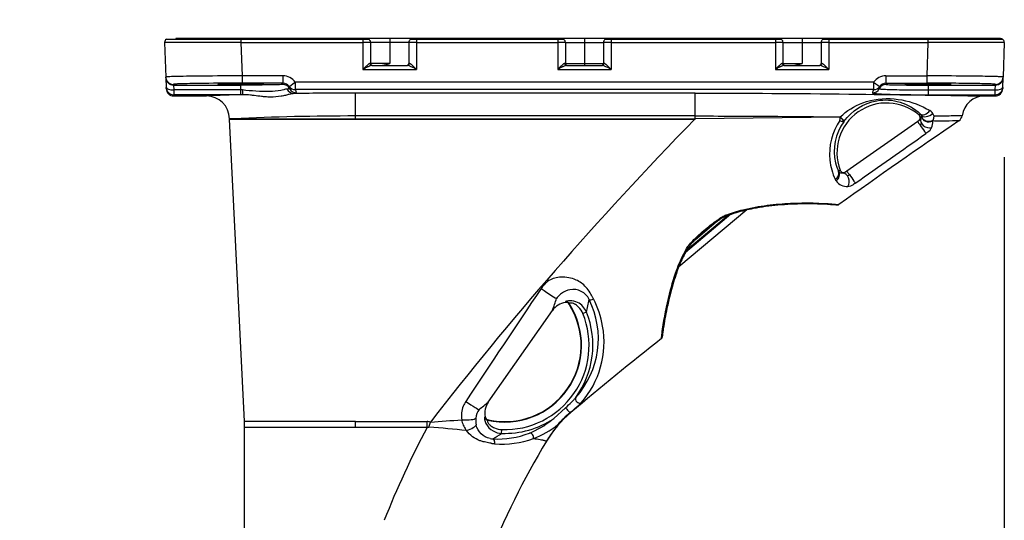
# Model space of a CAD drawing. Units: millimetres. Extents: x 1351 to 1486, y 151 to 269.
# Drawn here: x 1420 to 1437, y 246 to 254 of the extents above; entities that cross this region are included whole.
import ezdxf

# ---------------------------------------------------------------- set-up
doc = ezdxf.new("R2010")
doc.units = ezdxf.units.MM
doc.layers.add('GAIKEI', color=7, linetype='Continuous')
doc.layers.add('SUNPO', color=3, linetype='Continuous')
doc.styles.get("Standard").update_dxf_attribs({"font": 'monotxt.shx', "bigfont": 'bigfont.shx'})
doc.dimstyles.get("Standard").update_dxf_attribs({"dimscale": 0, "dimtxt": 2.5, "dimasz": 2.5, "dimexe": 1.25, "dimexo": 2, "dimtad": 1, "dimdec": 8, "dimtxsty": 'Standard', "dimblk": 'OPEN30', "dimcen": 2.5, "dimadec": 8, "dimazin": 2, "dimtfac": 1, "dimtdec": 8, "dimtmove": 0, "dimatfit": 3, "dimldrblk": 'OPEN30', "dimfxl": 1, "dimfrac": 2, "dimarcsym": 0})

# ---------------------------------------------------------------- blocks, each defined once
blk = doc.blocks.new('_Open30')
at = {"color": 0, "linetype": 'ByBlock', "lineweight": -2}
for p, q in [((-1, 0.2679), (0, 0)), ((0, 0), (-1, -0.2679)), ((0, 0), (-1, 0))]:
    blk.add_line(p, q, dxfattribs=at)
blk = doc.blocks.new('*D2')
at = {"layer": 'Defpoints', "color": 0, "transparency": 16777216}
for p in [(1436.867, 254.04), (1419.667, 229.836), (1436.867, 217.596)]:
    blk.add_point(p, dxfattribs=at)
at = {"layer": 'SUNPO', "color": 0, "lineweight": -2, "transparency": 16777216}
for p, q in [((1436.867, 252.04), (1436.867, 216.346)), ((1419.667, 227.836), (1419.667, 216.346)), ((1422.167, 217.596), (1434.367, 217.596))]:
    blk.add_line(p, q, dxfattribs=at)
at = {"layer": 'SUNPO', "color": 0, "lineweight": -2, "transparency": 16777216, "xscale": 2.5, "yscale": 2.5, "zscale": 2.5, "rotation": 180}
blk.add_blockref('_Open30', (1419.667, 217.596), dxfattribs=at)
at = {"layer": 'SUNPO', "color": 0, "lineweight": -2, "transparency": 16777216, "xscale": 2.5, "yscale": 2.5, "zscale": 2.5}
blk.add_blockref('_Open30', (1436.867, 217.596), dxfattribs=at)
at = {"layer": 'SUNPO', "color": 0, "transparency": 16777216, "insert": (1428.267, 219.346), "char_height": 2.5, "attachment_point": 5}
blk.add_mtext('(258)', dxfattribs=at)
blk = doc.blocks.new('*D5')
at = {"layer": 'Defpoints', "color": 0, "transparency": 16777216}
for p in [(1436.867, 258.109), (1422.198, 254.04), (1436.867, 254.04)]:
    blk.add_point(p, dxfattribs=at)
at = {"layer": 'SUNPO', "color": 0, "lineweight": -2, "transparency": 16777216}
for p, q in [((1422.198, 256.04), (1422.198, 259.359)), ((1436.867, 256.04), (1436.867, 259.359)), ((1424.698, 258.109), (1434.367, 258.109))]:
    blk.add_line(p, q, dxfattribs=at)
at = {"layer": 'SUNPO', "color": 0, "lineweight": -2, "transparency": 16777216, "xscale": 2.5, "yscale": 2.5, "zscale": 2.5, "rotation": 180}
blk.add_blockref('_Open30', (1422.198, 258.109), dxfattribs=at)
at = {"layer": 'SUNPO', "color": 0, "lineweight": -2, "transparency": 16777216, "xscale": 2.5, "yscale": 2.5, "zscale": 2.5}
blk.add_blockref('_Open30', (1436.867, 258.109), dxfattribs=at)
at = {"layer": 'SUNPO', "color": 0, "transparency": 16777216, "insert": (1429.532, 259.984), "char_height": 2.5, "attachment_point": 5}
blk.add_mtext('220', dxfattribs=at)

msp = doc.modelspace()

# ---------------------------------------------------------------- linework, layer by layer
at = {"layer": 'GAIKEI', "color": 7}
for points in [[(1422.22917745, 254.09927287, 0.2689393281), (1422.19765446, 254.04025002)], [(1426.53074797, 254.10927788, 0.4142136638), (1426.46404791, 254.0425778)], [(1429.9324511, 254.10927788, 0.4142136638), (1429.86575104, 254.0425778)], [(1433.73435461, 254.10927788, 0.4142136638), (1433.66765455, 254.0425778)], [(1436.86684701, 254.04025002, 0.424480235), (1436.80018636, 254.10927788)], [(1422.22568637, 253.23752149, 0.4040262258), (1422.35900523, 253.10877696)], [(1436.70549624, 253.10877696, 0.4040262258), (1436.8388151, 253.23752149)], [(1423.32913604, 252.71125737, 0.4122529946), (1422.92894464, 253.10877703)], [(1423.56186317, 253.13020359, 0.0023388851), (1422.92894479, 253.10877692)], [(1424.45201761, 253.15030052, 0.0298806556), (1424.41530033, 253.14522596, 0.0132643856), (1424.37528305, 253.13619543, -0.0023648537), (1424.30901734, 253.11940988, -0.0149319381), (1424.23561291, 253.10362849, -0.0502232597), (1424.04396964, 253.0885102, -0.0171404169), (1423.95499414, 253.09323511, -0.0073720942), (1423.89357062, 253.09941948, -0.0022535), (1423.76512517, 253.11547209, 0.0059726085), (1423.69828636, 253.12300312, 0.0251220774), (1423.56186321, 253.1302035)], [(1425.53024754, 253.158918, 0.0039955773), (1424.45201747, 253.15030056)], [(1431.46655252, 253.15891793, -0.0028201363), (1434.15046135, 253.14197379, -0.0012489577), (1436.52527609, 253.10877696)], [(1436.52527611, 253.10877703, 0.373892224), (1436.12896945, 252.76426329)], [(1436.07177048, 252.67243893, 0.2118407512), (1436.12896958, 252.76426327)], [(1436.07179589, 252.67240255, 0.0067152945), (1433.97832901, 251.21135455)], [(1432.01276802, 251.01336431, -0.0215976891), (1432.18689067, 251.07419444, -0.0263470081), (1432.48545488, 251.14715882, -0.0248973775), (1432.91167701, 251.20628745, -0.0394912344), (1433.83310631, 251.21582228, -0.0073585659), (1433.95563634, 251.20521153)], [(1431.33406881, 250.44111619, 0.0318927294), (1431.21889054, 250.2166059, 0.0222470827), (1431.12814767, 249.98106549, 0.0201564731), (1431.02946088, 249.64172362, 0.0100917056), (1430.97298032, 249.39564255, 0.0141146745), (1430.90966502, 249.04791224, 0.0119052512), (1430.89370617, 248.92269013, 0.0043656747), (1430.89149991, 248.89753755)], [(1430.87901861, 248.87422043, 0.0072709647), (1429.29363409, 247.57933801)], [(1429.29365592, 247.57931204, 0.0820770945), (1428.8694981, 247.08306)], [(1423.59594526, 247.32257781, 0.0124902474), (1423.59344869, 247.42250306)], [(1429.01394415, 247.29118206, 0.0316831024), (1428.86949811, 247.08306005)], [(1428.86949812, 247.08306005, 0.0421200636), (1427.83534644, 244.991464)]]:
    msp.add_lwpolyline(points, format="xyb", dxfattribs=at)
for points in [[(1422.2291775, 254.09927287), (1425.76548369, 254.09927287)], [(1422.39534416, 254.10927788), (1422.39534416, 254.09927287)], [(1436.80018758, 254.10927788), (1422.39534416, 254.10927788)], [(1423.50945589, 254.10927788), (1423.50945589, 254.09927287)], [(1426.49561151, 254.09927287), (1429.16718683, 254.09927287)], [(1429.89731465, 254.09927287), (1432.96909033, 254.09927287)], [(1433.69921815, 254.09927287), (1436.83532398, 254.09927287)], [(1435.55504558, 254.10927788), (1435.55504558, 254.09927287)], [(1422.19765445, 254.04025006), (1422.21864909, 253.43904291)], [(1436.86684702, 254.04025006), (1436.84585238, 253.43904291)], [(1422.21908538, 253.42654919), (1422.22494011, 253.25889138)], [(1436.83956136, 253.25889132), (1436.8454161, 253.42654919)], [(1422.35900523, 253.10877696), (1422.92894465, 253.10877696)], [(1431.46655252, 253.15891793), (1425.53024705, 253.15891793)], [(1436.52527608, 253.10877696), (1436.70549624, 253.10877696)], [(1423.59344868, 247.42250307), (1423.32929936, 252.70548925)], [(1432.09004768, 251.04242927), (1431.29769478, 250.37756625)], [(1423.59594526, 236.23578836), (1423.59594526, 247.32257784)]]:
    msp.add_lwpolyline(points, dxfattribs=at)
at = {"layer": 'GAIKEI', "color": 1}
for points in [[(1423.53084307, 254.09927287), (1423.53084307, 254.04024999)], [(1425.66364717, 254.09927287), (1425.66364717, 253.57334962)], [(1426.1305476, 254.10927788), (1426.1305476, 253.67572748)], [(1426.59744803, 254.09927287), (1426.59744803, 253.57334962)], [(1429.06535031, 254.09927287), (1429.06535031, 253.57334962)], [(1429.53225074, 254.10927788), (1429.53225074, 253.64237745)], [(1429.99915117, 254.09927287), (1429.99915117, 253.57334962)], [(1432.86725381, 254.09927287), (1432.86725381, 253.57334962)], [(1433.33415424, 254.10927788), (1433.33415424, 253.67572748)], [(1433.80105467, 254.09927287), (1433.80105467, 253.57334962)], [(1435.5336584, 254.09927287), (1435.5336584, 254.04025006)], [(1436.66915731, 254.10927788), (1436.66915731, 254.09927287)], [(1423.53084307, 254.04025006), (1425.66364717, 254.04025006)], [(1423.53084307, 254.04025006), (1423.55110588, 253.45999947)], [(1426.46404791, 254.04257782), (1425.79704649, 254.04257782)], [(1425.79704729, 254.04257782), (1425.79704729, 253.67572748)], [(1426.46404791, 254.04257782), (1426.46404791, 253.67572748)], [(1426.59744803, 254.04025006), (1429.06535031, 254.04025006)], [(1429.19874963, 254.04257782), (1429.86575104, 254.04257782)], [(1429.19875043, 254.04257782), (1429.19875043, 253.67572748)], [(1429.86575104, 254.04257782), (1429.86575104, 253.67572748)], [(1429.99915117, 254.04025006), (1432.86725381, 254.04025006)], [(1433.00065313, 254.04257782), (1433.66765455, 254.04257782)], [(1433.00065393, 254.04257782), (1433.00065393, 253.67572748)], [(1433.66765455, 254.04257782), (1433.66765455, 253.67572748)], [(1433.80105467, 254.04025006), (1435.5336584, 254.04025006)], [(1435.5336584, 254.04025006), (1435.51339559, 253.45999947)], [(1425.66364717, 253.57334962), (1426.59744803, 253.57334962)], [(1426.1305476, 253.67572748), (1425.79704649, 253.67572748)], [(1425.81795309, 253.64237745), (1426.44314211, 253.64237745)], [(1429.06535031, 253.57334962), (1429.99915117, 253.57334962)], [(1429.19874963, 253.67572748), (1429.86575104, 253.67572748)], [(1429.21965623, 253.64237745), (1429.84484524, 253.64237745)], [(1432.86725381, 253.57334962), (1433.80105467, 253.57334962)], [(1433.00065313, 253.67572748), (1433.33415424, 253.67572748)], [(1433.02155973, 253.64237745), (1433.64674875, 253.64237745)], [(1422.21908538, 253.42654919), (1422.21864909, 253.43904291)], [(1424.26478727, 253.45999947), (1423.55110588, 253.45999947)], [(1423.55110588, 253.45999947), (1423.55110588, 253.33127529)], [(1424.26478727, 253.45999947), (1424.26478727, 253.33127529)], [(1434.7997142, 253.45999947), (1435.51339559, 253.45999947)], [(1434.7997142, 253.45999947), (1434.7997142, 253.33127529)], [(1435.51339559, 253.45999947), (1435.51339559, 253.33127529)], [(1436.8454161, 253.42654919), (1436.84585238, 253.43904291)], [(1422.22568635, 253.23752149), (1422.22494011, 253.25889138)], [(1422.35240426, 253.29782501), (1422.35196797, 253.31031873)], [(1422.35240426, 253.29782501), (1422.35825899, 253.21399611)], [(1422.35240426, 253.29782501), (1423.5292452, 253.29782501)], [(1422.35825899, 253.21399611), (1422.35825899, 253.13018968)], [(1423.5292452, 253.21399611), (1422.35825899, 253.21399611)], [(1423.5292452, 253.13018968), (1423.5292452, 253.29782501)], [(1423.55776855, 253.21400651), (1423.5292452, 253.21399611)], [(1424.26478727, 253.33127529), (1423.55110588, 253.33127529)], [(1424.26294588, 253.32045908), (1424.26294588, 253.31063182)], [(1434.58286337, 253.34849431), (1424.48163824, 253.34849431)], [(1424.48163831, 253.34849425), (1424.48163824, 253.21997217)], [(1434.58286337, 253.21997217), (1424.48163824, 253.21997217)], [(1424.48163824, 253.21997217), (1424.49396454, 253.1872802)], [(1434.58286337, 253.21997217), (1434.57053693, 253.18728026)], [(1434.58286337, 253.34849431), (1434.58286337, 253.21997217)], [(1434.7997142, 253.33127529), (1435.51339559, 253.33127529)], [(1434.80155559, 253.32045908), (1434.80155559, 253.31063182)], [(1435.53525627, 253.29782501), (1436.71209721, 253.29782501)], [(1435.53525627, 253.29782501), (1435.53525627, 253.13018968)], [(1435.53525627, 253.21399611), (1436.70624248, 253.21399611)], [(1436.70624248, 253.21399611), (1436.71209721, 253.29782501)], [(1436.70624248, 253.13018968), (1436.70624248, 253.21399611)], [(1436.71209721, 253.29782501), (1436.7125335, 253.31031873)], [(1436.83956136, 253.25889138), (1436.83881512, 253.23752149)], [(1423.5292452, 253.13018968), (1422.35825899, 253.13018968)], [(1422.35900523, 253.10877696), (1422.35825899, 253.13018968)], [(1423.56186353, 253.13020349), (1423.5292452, 253.13018968)], [(1425.53024705, 252.70524786), (1425.53024705, 253.15891793)], [(1431.46655252, 252.71192647), (1431.46655252, 253.15891793)], [(1435.53525627, 253.13018968), (1436.70624248, 253.13018968)], [(1436.70624248, 253.13018968), (1436.70549624, 253.10877696)], [(1423.40309898, 252.71191319), (1423.32913601, 252.71125733)], [(1423.32913601, 252.71125733), (1423.3292995, 252.70548925)], [(1423.40309904, 252.71190819), (1425.53024705, 252.71190953)], [(1423.40326033, 252.70524652), (1425.53024705, 252.70524786)], [(1431.46655252, 252.75901838), (1425.53024705, 252.75901838)], [(1425.53024705, 252.71190953), (1431.46330856, 252.71190953)], [(1425.53024705, 252.70524786), (1431.46330856, 252.70524786)], [(1431.46330856, 252.70525193), (1431.46330856, 252.71191259)], [(1431.46331256, 252.70525193), (1431.46662255, 252.7052013)], [(1431.4633137, 252.71191259), (1431.46655252, 252.71192927)], [(1433.99854046, 252.73758174), (1431.46655252, 252.71192646)], [(1431.46655252, 252.71192647), (1431.46662249, 252.70519677)], [(1434.00195005, 252.74212559), (1433.99854115, 252.73758178)], [(1435.38564796, 252.68425875), (1435.35363434, 252.66184259)], [(1435.37423552, 252.77803637), (1435.39982593, 252.79522644)], [(1434.06462697, 252.66353017), (1434.06169557, 252.65956245)], [(1435.35363434, 252.66184259), (1434.11573936, 251.79505915)], [(1435.53082058, 252.47507648), (1435.49887065, 252.45266086)], [(1433.97152055, 251.79505035), (1433.99876526, 251.81492176)], [(1434.11573936, 251.79505915), (1434.08294587, 251.77209692)], [(1434.26302323, 251.5866957), (1434.2302741, 251.56377596)], [(1432.36886341, 251.1225201), (1431.18105258, 250.12582848)], [(1432.04705243, 251.02670326), (1431.31930573, 250.41605132)], [(1431.46413684, 250.59845538), (1431.84136784, 250.91498973)], [(1429.19935413, 249.51435974), (1429.19781976, 249.50505288)], [(1429.26550765, 249.48503839), (1429.2637371, 249.4751265)], [(1427.8527604, 247.76475876), (1428.97350545, 249.36534853)], [(1429.56704396, 249.33360164), (1429.50568243, 249.30878094)], [(1428.99521968, 247.47636298), (1429.20256288, 247.66493269)], [(1429.28049709, 247.57808643), (1429.29365588, 247.57931205)], [(1425.53024705, 247.42250314), (1423.59344868, 247.42250307)], [(1425.53024705, 247.32257784), (1425.53024705, 247.42250314)], [(1425.53024705, 247.42250314), (1426.78263808, 247.42250314)], [(1426.78263808, 247.32257784), (1426.78263808, 247.42250314)], [(1426.81662877, 247.32799916), (1426.84170772, 247.41456763)], [(1427.79820061, 247.50619111), (1427.78997956, 247.50156586)], [(1427.84886691, 247.45448428), (1427.84015842, 247.44943035)], [(1426.78263808, 247.32257784), (1423.59594526, 247.32257784)], [(1428.08559184, 247.21787329), (1428.08792887, 247.28402341)]]:
    msp.add_lwpolyline(points, dxfattribs=at)
for points in [[(1425.79704729, 254.04257782, 0.4142189468), (1425.73034601, 254.10927788)], [(1429.19875043, 254.04257782, 0.4142133818), (1429.13205041, 254.10927788)], [(1433.00065393, 254.04257782, 0.4142189468), (1432.93395265, 254.10927788)], [(1423.53084307, 254.04025002, -0.0008476668), (1422.32070622, 254.03948969, -0.0053479831), (1422.19765448, 254.04025002)], [(1425.79704729, 254.04257782, -0.2537070461), (1425.79682574, 254.04244372, -0.0394350263), (1425.79507197, 254.04217873, -0.0130368322), (1425.78937279, 254.04179966, -0.005039455), (1425.77696079, 254.04134945, -0.0033287562), (1425.7510107, 254.04081879, -0.0021606362), (1425.70901945, 254.0403888, -0.0015643794), (1425.66364717, 254.04025002)], [(1426.59744803, 254.04025002, -0.002436696), (1426.53020589, 254.0405679, -0.003005074), (1426.49174059, 254.04115798, -0.0033243707), (1426.47720237, 254.04156987, -0.0088964366), (1426.46749956, 254.04205173, -0.0172963815), (1426.46492252, 254.0423117, -0.0929127522), (1426.46410282, 254.04251104, -0.0808561563), (1426.46404791, 254.04257782)], [(1429.19875043, 254.04257782, -0.2537070463), (1429.19852888, 254.04244372, -0.0394350263), (1429.19677511, 254.04217873, -0.0130368322), (1429.19107593, 254.04179966, -0.005039455), (1429.17866392, 254.04134945, -0.0033287562), (1429.15271383, 254.04081879, -0.0021606362), (1429.11072259, 254.0403888, -0.0015643794), (1429.06535031, 254.04025002)], [(1429.99915117, 254.04025002, -0.002436696), (1429.93190903, 254.0405679, -0.003005074), (1429.89344373, 254.04115798, -0.0033243707), (1429.87890551, 254.04156987, -0.0088964366), (1429.8692027, 254.04205173, -0.0172963815), (1429.86662566, 254.0423117, -0.0929127521), (1429.86580595, 254.04251104, -0.0808561563), (1429.86575104, 254.04257782)], [(1433.00065393, 254.04257782, -0.2537070462), (1433.00043238, 254.04244372, -0.0394350263), (1432.99867861, 254.04217873, -0.0130368322), (1432.99297943, 254.04179966, -0.005039455), (1432.98056743, 254.04134945, -0.0033287562), (1432.95461734, 254.04081879, -0.0021606362), (1432.91262609, 254.0403888, -0.0015643794), (1432.86725381, 254.04025002)], [(1433.80105467, 254.04025002, -0.002436696), (1433.73381253, 254.0405679, -0.003005074), (1433.69534723, 254.04115798, -0.0033243707), (1433.68080901, 254.04156987, -0.0088964366), (1433.6711062, 254.04205173, -0.0172963815), (1433.66852916, 254.0423117, -0.0929127522), (1433.66770946, 254.04251104, -0.0808561563), (1433.66765455, 254.04257782)], [(1436.86684699, 254.04025002, -0.0053514914), (1436.74405337, 254.03949017, -0.000848178), (1435.5336584, 254.04025002)], [(1425.7870919, 253.67616867, 0.0532373743), (1425.78425466, 253.67590117, 0.0363839127), (1425.78115094, 253.67503845, 0.0357896908), (1425.77610094, 253.67281081, 0.0311866203), (1425.76701869, 253.66726825, 0.0132766958), (1425.75944758, 253.66174988, 0.0120475868), (1425.74783155, 253.65235251, 0.0070023571), (1425.7361758, 253.64221016, 0.0052975185), (1425.72058766, 253.62796536, 0.0040477288), (1425.69647507, 253.60509286, 0.0019220101), (1425.66364717, 253.57334959)], [(1425.81795309, 253.64237745, 0.0398984446), (1425.81257746, 253.64191393, 0.0244398752), (1425.8065469, 253.64064583, 0.010943045), (1425.80224056, 253.63943751, 0.0148297491), (1425.79313377, 253.63634822, 0.0131597521), (1425.77875913, 253.63056264, 0.0073915185), (1425.76403066, 253.62396525, 0.0054447526), (1425.74410691, 253.6144293, 0.0030035228), (1425.72423617, 253.60451227, 0.0023487185), (1425.66364717, 253.57334959)], [(1425.79705019, 253.67576088, 0.0253084475), (1425.78709243, 253.67612789)], [(1425.79704729, 253.67572748, 0.4142135624), (1425.83039732, 253.64237745)], [(1425.98517819, 253.64237745, 0.0204463449), (1425.99863, 253.64294882, 0.0190125149), (1426.01668301, 253.64514713, 0.0160744891), (1426.03941035, 253.64954412, 0.0088069231), (1426.05765671, 253.65398297, 0.0059590632), (1426.07583797, 253.6589646, 0.0054653588), (1426.10312209, 253.66712106, 0.0018366987), (1426.1305476, 253.67572748)], [(1426.43069788, 253.64237745, 0.4142135624), (1426.46404791, 253.67572748)], [(1426.59744803, 253.57334959, 0.0023502377), (1426.53689598, 253.6044942, 0.0050165763), (1426.5070526, 253.6192514, 0.0104866466), (1426.4823591, 253.63055281, 0.0121962007), (1426.46797316, 253.63634416, 0.0193207622), (1426.45668213, 253.64007275, 0.0293436835), (1426.44851969, 253.64191368, 0.0343968973), (1426.44314211, 253.64237745)], [(1426.47400274, 253.67612789, 0.0253086833), (1426.46404499, 253.67576088)], [(1426.59744803, 253.57334959, 0.0032693003), (1426.54934979, 253.61966271, 0.0038772037), (1426.53353636, 253.63440735, 0.0126771472), (1426.5096685, 253.65535211, 0.013816716), (1426.49794695, 253.66452404, 0.0297102528), (1426.4867494, 253.67186684, 0.0280509056), (1426.48157434, 253.67441368, 0.0300531338), (1426.47836249, 253.6755392, 0.044010071), (1426.47538783, 253.67611427, 0.0258082512), (1426.47400329, 253.67616868)], [(1429.18879504, 253.67616867, 0.0532373743), (1429.1859578, 253.67590117, 0.0363839127), (1429.18285408, 253.67503845, 0.0357896908), (1429.17780408, 253.67281081, 0.0311866203), (1429.16872183, 253.66726825, 0.0132766958), (1429.16115072, 253.66174988, 0.0120475868), (1429.14953468, 253.65235251, 0.0070023571), (1429.13787894, 253.64221016, 0.0052975185), (1429.12229079, 253.62796536, 0.0040477288), (1429.0981782, 253.60509286, 0.0019220101), (1429.06535031, 253.57334959)], [(1429.21965622, 253.64237745, 0.0398984446), (1429.2142806, 253.64191393, 0.0244398752), (1429.20825003, 253.64064583, 0.010943045), (1429.20394369, 253.63943751, 0.0148297491), (1429.1948369, 253.63634822, 0.0131597521), (1429.18046226, 253.63056264, 0.0073915185), (1429.1657338, 253.62396525, 0.0054447526), (1429.14581005, 253.6144293, 0.0030035228), (1429.12593931, 253.60451227, 0.0023487185), (1429.06535031, 253.57334959)], [(1429.19875332, 253.67576088, 0.0253084475), (1429.18879557, 253.67612789)], [(1429.19875043, 253.67572748, 0.4142135624), (1429.23210046, 253.64237745)], [(1429.83240101, 253.64237745, 0.4142135624), (1429.86575104, 253.67572748)], [(1429.99915117, 253.57334959, 0.0023502377), (1429.93859912, 253.6044942, 0.0050165763), (1429.90875573, 253.6192514, 0.0104866466), (1429.88406224, 253.63055281, 0.0121962007), (1429.8696763, 253.63634416, 0.0193207622), (1429.85838526, 253.64007275, 0.0293436835), (1429.85022282, 253.64191368, 0.0343968974), (1429.84484525, 253.64237745)], [(1429.87570588, 253.67612789, 0.0253086833), (1429.86574812, 253.67576088)], [(1429.99915117, 253.57334959, 0.0032693003), (1429.95105293, 253.61966271, 0.0038772037), (1429.93523949, 253.63440735, 0.0126771472), (1429.91137164, 253.65535211, 0.013816716), (1429.89965008, 253.66452404, 0.0297102528), (1429.88845254, 253.67186684, 0.0280509056), (1429.88327748, 253.67441368, 0.0300531338), (1429.88006562, 253.6755392, 0.044010071), (1429.87709097, 253.67611427, 0.0258082512), (1429.87570643, 253.67616868)], [(1432.99069854, 253.67616867, 0.0532373743), (1432.9878613, 253.67590117, 0.0363839127), (1432.98475758, 253.67503845, 0.0357896908), (1432.97970758, 253.67281081, 0.0311866203), (1432.97062533, 253.66726825, 0.0132766958), (1432.96305422, 253.66174988, 0.0120475868), (1432.95143819, 253.65235251, 0.0070023571), (1432.93978244, 253.64221016, 0.0052975186), (1432.9241943, 253.62796536, 0.0040477288), (1432.90008171, 253.60509286, 0.0019220101), (1432.86725381, 253.57334959)], [(1433.02155973, 253.64237745, 0.0398984445), (1433.0161841, 253.64191393, 0.0244398751), (1433.01015354, 253.64064583, 0.010943045), (1433.0058472, 253.63943751, 0.0148297491), (1432.99674041, 253.63634822, 0.0131597521), (1432.98236577, 253.63056264, 0.0073915185), (1432.9676373, 253.62396525, 0.0054447526), (1432.94771355, 253.6144293, 0.0030035228), (1432.92784281, 253.60451227, 0.0023487185), (1432.86725381, 253.57334959)], [(1433.00065683, 253.67576088, 0.0253084475), (1432.99069907, 253.67612789)], [(1433.00065393, 253.67572748, 0.4142135624), (1433.03400396, 253.64237745)], [(1433.18878483, 253.64237745, 0.0204463449), (1433.20223663, 253.64294882, 0.0190125149), (1433.22028965, 253.64514713, 0.0160744891), (1433.24301699, 253.64954412, 0.0088069231), (1433.26126335, 253.65398297, 0.0059590632), (1433.27944461, 253.6589646, 0.0054653588), (1433.30672873, 253.66712106, 0.0018366987), (1433.33415424, 253.67572748)], [(1433.63430452, 253.64237745, 0.4142135624), (1433.66765455, 253.67572748)], [(1433.80105467, 253.57334959, 0.0023502377), (1433.74050262, 253.6044942, 0.0050165763), (1433.71065924, 253.6192514, 0.0104866466), (1433.68596574, 253.63055281, 0.0121962007), (1433.6715798, 253.63634416, 0.0193207622), (1433.66028877, 253.64007275, 0.0293436835), (1433.65212633, 253.64191368, 0.0343968973), (1433.64674875, 253.64237745)], [(1433.67760938, 253.67612789, 0.0253086833), (1433.66765163, 253.67576088)], [(1433.80105467, 253.57334959, 0.0032693003), (1433.75295643, 253.61966271, 0.0038772037), (1433.737143, 253.63440735, 0.0126771472), (1433.71327514, 253.65535211, 0.013816716), (1433.70155359, 253.66452404, 0.0297102528), (1433.69035604, 253.67186684, 0.0280509056), (1433.68518098, 253.67441368, 0.0300531338), (1433.68196912, 253.6755392, 0.044010071), (1433.67899447, 253.67611427, 0.0258082512), (1433.67760993, 253.67616868)], [(1423.55110587, 253.4599995, 0.0017564368), (1422.86354012, 253.45526723, 0.0029066417), (1422.40736487, 253.44807691, 0.0037029931), (1422.28957624, 253.4445493, 0.0149744377), (1422.22668737, 253.4408677, 0.0714466676), (1422.21914093, 253.43949493, 0.0664558024), (1422.21864909, 253.43904293)], [(1424.48163649, 253.34849295, 0.2420132272), (1424.26478797, 253.46000094)], [(1434.7997133, 253.46000094, 0.2420128346), (1434.5828651, 253.34849298)], [(1436.84585238, 253.43904293, 0.2288926734), (1436.8438579, 253.43994947, 0.0369144192), (1436.81394936, 253.4427103, 0.0065269437), (1436.72241965, 253.44633805, 0.0024307514), (1436.58192854, 253.44971517, 0.0021802182), (1436.20038774, 253.45527271, 0.0019418569), (1435.51339561, 253.45999951)], [(1422.22493701, 253.25889123, 0.4040341184), (1422.35825899, 253.13019275)], [(1423.55110585, 253.3312753, 0.0027577602), (1422.88440495, 253.3277433, 0.0034810524), (1422.55357719, 253.32195981, 0.0039044188), (1422.44290071, 253.31833644, 0.0104792047), (1422.37484174, 253.31440577, 0.0203806212), (1422.35766323, 253.31237205, 0.1080215968), (1422.35231066, 253.31083281, 0.0908330172), (1422.35196795, 253.31031872)], [(1424.26294588, 253.31063179, -0.263586053), (1424.26206223, 253.31000344, -0.0459201713), (1424.25500587, 253.30875279, -0.0153457324), (1424.23135744, 253.30691444, -0.00592865), (1424.17632055, 253.30459501, -0.0027915199), (1424.09641846, 253.30250757, -0.0024663238), (1423.93688593, 253.29998355, -0.0020175056), (1423.67239371, 253.29807112, -0.0009115117), (1423.5292452, 253.297825)], [(1424.33751323, 253.22835096, 0.0243284931), (1424.31053807, 253.22460421, 0.0095031468), (1424.27996162, 253.21829761, -0.0038961152), (1424.22753233, 253.20668744, -0.0528567504), (1424.03227633, 253.18557055, -0.0366703735), (1423.5577683, 253.21400661)], [(1424.26477874, 253.33127846, 0.093832408), (1424.26295717, 253.32045933)], [(1424.37319604, 253.27548282, 0.2422302471), (1424.26478722, 253.33127683)], [(1424.38250333, 253.23641738, -0.2104024743), (1424.38235394, 253.23574518, -0.0747405284), (1424.38198482, 253.23534432, -0.0448173124), (1424.38140631, 253.23494546, -0.0282510654), (1424.38061875, 253.23454873, -0.0231979167), (1424.37924426, 253.23402329, -0.0151164828), (1424.37750031, 253.23350213, -0.0152422197), (1424.37419551, 253.23272903, -0.0098460623), (1424.37007066, 253.23196706, -0.0084605771), (1424.36331094, 253.23096984, -0.0046168645), (1424.3573102, 253.23023696, -0.0045113587), (1424.3480918, 253.22928113, -0.0033904077), (1424.33751317, 253.22835104)], [(1424.37319401, 253.27548336, 0.0158234108), (1424.37846007, 253.25380266)], [(1424.37319445, 253.27548166, 0.2419739486), (1424.48163823, 253.21997657)], [(1424.38250318, 253.23641732, 0.0183347875), (1424.37845587, 253.25380054)], [(1424.38250059, 253.23641601, 0.2852293065), (1424.5020608, 253.16229286)], [(1434.56244067, 253.16229286, 0.2852293065), (1434.68200088, 253.23641601)], [(1434.58286337, 253.21997657, 0.2419737869), (1434.69130716, 253.27548162)], [(1434.68199815, 253.23641738, 0.3179095004), (1434.68291053, 253.23505797, 0.0659296024), (1434.68621688, 253.23372266, 0.0342883014), (1434.69990857, 253.23114264, 0.0121150932), (1434.7227299, 253.22870886, 0.0095918655), (1434.79349896, 253.224368, 0.0043172646), (1434.89288495, 253.22080649, 0.0035440366), (1435.08205247, 253.21693645, 0.00256127), (1435.37876607, 253.21431431, 0.0010922916), (1435.53525627, 253.21399605)], [(1434.68604561, 253.25380053, 0.0183357172), (1434.68199826, 253.23641732)], [(1434.68604135, 253.25380268, 0.0158406022), (1434.69130762, 253.27548333)], [(1434.79971423, 253.33127676, 0.242229933), (1434.69130556, 253.27548276)], [(1434.80154436, 253.32045932, 0.0938394992), (1434.79972281, 253.33127847)], [(1434.80155559, 253.31063179, 0.2635861014), (1434.80243926, 253.31000343, 0.0459198346), (1434.80949568, 253.30875278, 0.0153455849), (1434.83314407, 253.30691443, 0.0059286417), (1434.88818081, 253.30459502, 0.0027915351), (1434.96808344, 253.30250756, 0.0024663106), (1435.12761537, 253.29998355, 0.002017511), (1435.39210844, 253.29807112, 0.000911507), (1435.53525627, 253.297825)], [(1436.71253352, 253.31031872, 0.2729489058), (1436.71112699, 253.31134658, 0.0466058501), (1436.69967778, 253.3133925, 0.0154698735), (1436.66115958, 253.31640019, 0.0059584798), (1436.57136336, 253.3201956, 0.0028018691), (1436.44086414, 253.32361199, 0.0024731712), (1436.18009709, 253.32774329, 0.0020202375), (1435.74753936, 253.33087276, 0.0009120302), (1435.51339561, 253.3312753)], [(1424.50206153, 253.16228983, 0.0203853104), (1424.49396456, 253.18728)], [(1434.00195042, 252.74212526, -0.1080313094), (1434.3931243, 252.98772344, -0.111265984), (1434.94466379, 253.05673374, -0.09024945), (1435.44996195, 252.91669423, -0.0267724901), (1435.56615099, 252.85183118)], [(1434.06462697, 252.66353023, -0.1897543329), (1434.63851437, 253.0248987, -0.2385846925), (1435.39982596, 252.79522645)], [(1434.56244068, 253.16228964, 0.30007621), (1434.5632834, 253.16020316, 0.0858473282), (1434.56697927, 253.15816458, 0.0457742217), (1434.5827948, 253.15426152, 0.0160191779), (1434.60941778, 253.15063045, 0.0080845275), (1434.64611544, 253.14730502, 0.0079530882), (1434.74596203, 253.14163152, 0.0040553846), (1434.87442277, 253.13723927, 0.00352251), (1435.10413755, 253.13281399, 0.0021654136), (1435.35914028, 253.13059824, 0.0012544058), (1435.53525683, 253.13018966)], [(1434.57053698, 253.18727998, 0.0203842497), (1434.56243988, 253.16228985)], [(1435.37423553, 252.7780364, 0.7746071508), (1433.99876527, 251.81492173)], [(1435.61854627, 252.80329092, 0.0981119059), (1435.56612245, 252.85178256)], [(1423.32929925, 252.70548124, 0.0024614079), (1423.40325996, 252.70526092)], [(1425.5302468, 252.75902217, 0.0110642288), (1423.40309941, 252.71190499)], [(1431.46655252, 252.75901841, -0.00177319), (1432.75370375, 252.75419385, -0.0012037603), (1434.00195003, 252.7421256)], [(1433.99499555, 252.6818429, 0.1792253362), (1433.81981074, 251.98935601, 0.0817375483), (1433.91142287, 251.65328718)], [(1433.99501049, 252.68184083, 0.0380546807), (1433.99852821, 252.73758157)], [(1435.369109, 252.67268433, 0.4903438696), (1435.37423848, 252.77803982)], [(1435.38566854, 252.68423019, 0.1144314632), (1435.40910996, 252.71105056)], [(1435.41413083, 252.77290328, 0.0930394884), (1435.3998309, 252.7952311)], [(1435.40912637, 252.71104182, 0.1205257022), (1435.419628, 252.7503134)], [(1435.41961901, 252.75031357, 0.0749496919), (1435.41413736, 252.77290593)], [(1435.61630817, 252.67134217, 0.0346772852), (1435.62500575, 252.68761389)], [(1435.63986316, 252.75324411, 0.1113165947), (1435.61846459, 252.80323171)], [(1435.62505839, 252.68759096, 0.09484379), (1435.63976838, 252.75323712)], [(1436.12896943, 252.76426327, -0.0026886194), (1435.87208665, 252.75749828, -0.0013429172), (1435.63981739, 252.75323562)], [(1434.06169691, 252.65956434, 0.2158762576), (1433.92005794, 251.94160188, 0.0480862177), (1433.97280827, 251.78793634)], [(1435.35363436, 252.66184256, 0.2588381821), (1435.35360982, 252.66174799, 0.0704249196), (1435.35377783, 252.66124993, 0.0240744296), (1435.35450896, 252.65983849, 0.0090461834), (1435.35613585, 252.65708636, 0.0055007511), (1435.35943555, 252.65183784, 0.0030134521), (1435.36459864, 252.64390636, 0.0027182181), (1435.37582931, 252.62708722, 0.0022491919), (1435.39430177, 252.59997596)], [(1435.39430177, 252.59997596, 0.00513199), (1435.47349011, 252.48724763, 0.0036327387), (1435.49289948, 252.46062051, 0.0021285429), (1435.49887073, 252.45266073)], [(1435.39430228, 252.59997566, 0.0105046258), (1435.40261578, 252.6060459, 0.0192758916), (1435.41134541, 252.61322232, 0.0171642901), (1435.41574873, 252.61743107, 0.0208594685), (1435.41886546, 252.62090583, 0.0545018095), (1435.42242333, 252.62620592)], [(1435.5308588, 252.47502299, 0.1314125221), (1435.59652301, 252.55471187)], [(1435.59659908, 252.5546771, 0.1324534561), (1435.61628138, 252.67134085)], [(1436.07176928, 252.67243891, -0.0021674743), (1435.959755, 252.6713776, -0.0017362183), (1435.74615534, 252.67105709, -0.0005604158), (1435.6163064, 252.67134326)], [(1434.26302405, 251.5866977, 0.0002830139), (1435.49888034, 252.45266649)], [(1433.99876101, 251.81492013, 0.4903438696), (1434.09951717, 251.78370658)], [(1433.91139941, 251.65327595, 0.0459600221), (1433.92761221, 251.62612464)], [(1433.97152053, 251.79505038, 0.0953103379), (1433.97146975, 251.79499485, 0.0625899004), (1433.97143017, 251.79491044, 0.0274542472), (1433.97141002, 251.79483817, 0.0363226552), (1433.97138464, 251.79465541, 0.0225722476), (1433.97137913, 251.79442205, 0.0151866959), (1433.9713934, 251.79413859, 0.0157109589), (1433.97145166, 251.79362077, 0.0104238857), (1433.97155371, 251.79299392, 0.0112629106), (1433.97181942, 251.79171452, 0.0047672877), (1433.97203502, 251.79081127, 0.0048795467), (1433.97238624, 251.78945598, 0.0038639298), (1433.97280827, 251.78793634)], [(1433.9715205, 251.79505038, 0.0472925134), (1433.97714775, 251.78378004)], [(1433.97280827, 251.78793634, 0.0430574355), (1433.97349412, 251.78711129, 0.0199183736), (1433.97407192, 251.78656957, 0.0064793537), (1433.97458793, 251.78613244, -0.0051604822), (1433.97545243, 251.78540965, -0.029560323), (1433.97714776, 251.78378008)], [(1434.04929269, 251.75908941, -0.1140748615), (1434.01037014, 251.76217387, -0.0820158566), (1433.98823456, 251.77344314, -0.0562710276), (1433.97714778, 251.78378005)], [(1434.04928914, 251.75911494, 0.11516158), (1434.08296633, 251.77206677)], [(1434.11573937, 251.79505916, -0.2495262203), (1434.11584819, 251.79505505, -0.0773636304), (1434.11628857, 251.79472707, -0.0271619826), (1434.11741628, 251.79354147, -0.0101617108), (1434.11953473, 251.79101411, -0.0062098417), (1434.12346322, 251.78602301, -0.0033940398), (1434.12928878, 251.77834448, -0.0030842482), (1434.14149749, 251.76180261, -0.0025710866), (1434.16107244, 251.73468057)], [(1434.1259392, 251.71704347, 0.0294706303), (1434.12900208, 251.71759151, 0.0234777396), (1434.13224896, 251.7185311, 0.0171211057), (1434.13557488, 251.71978514, 0.0199046283), (1434.14113277, 251.72236497, 0.0197024402), (1434.15006462, 251.7274164, 0.0099845963), (1434.15670162, 251.73168434, 0.0051318049), (1434.16107266, 251.73467928)], [(1434.16107244, 251.73468057, -0.0058604058), (1434.23952363, 251.62217548, -0.0037342762), (1434.25768834, 251.59497167, -0.0025094629), (1434.26302333, 251.58669552)], [(1433.92756573, 251.62609123, 0.2655320736), (1434.1319896, 251.52893799)], [(1434.13198058, 251.52905777, 0.132464951), (1434.23030995, 251.56372349)], [(1432.01217429, 251.02972132, -0.0322917563), (1432.300316, 251.12139949, -0.0173138312), (1432.51566198, 251.16768791, -0.0237793358), (1432.93427217, 251.22165791, -0.0340239018), (1433.72790861, 251.23222083, -0.0134654929), (1433.97835436, 251.21131843)], [(1432.55890015, 251.16054393, 0.0140112943), (1432.36885624, 251.12252606)], [(1433.95563627, 251.2052105, 0.0041827103), (1433.88848387, 251.21147366)], [(1433.95563616, 251.20521003, 0.1818390525), (1433.97835408, 251.2113188)], [(1431.64515302, 250.78261262, -0.0113755569), (1431.7606677, 250.87478652, -0.0108654714), (1431.83629169, 250.92973039, -0.0089002656), (1431.88341306, 250.96107023)], [(1432.01217321, 251.02972056, 0.0140352815), (1431.98666442, 251.01873329, 0.013412971), (1431.95389608, 251.00242716, 0.0164350055), (1431.89883374, 250.97074173, 0.0036554279), (1431.88341309, 250.96107025)], [(1432.01276802, 251.01336431, 0.0139806123), (1431.98872756, 251.00290793, 0.0132854284), (1431.95748271, 250.98723584, 0.0161201111), (1431.90453694, 250.95660464, 0.0035638582), (1431.88974278, 250.94729536)], [(1431.31769717, 250.44361414, -0.0214001898), (1431.3409707, 250.47900688, -0.0219559799), (1431.3855257, 250.53552076, -0.020617618), (1431.46641667, 250.62181306, -0.0099858794), (1431.5315428, 250.68361376, -0.01156121), (1431.64515306, 250.78261266)], [(1431.65487652, 250.77117198, -0.011289572), (1431.76967633, 250.86276716, -0.0107183586), (1431.84391448, 250.91674944, -0.0087469919), (1431.88974278, 250.94729536)], [(1431.33406881, 250.44111619, -0.0165970383), (1431.34977363, 250.46534142, -0.0202400812), (1431.38469608, 250.51131555, -0.0228581104), (1431.46240569, 250.5967069, -0.0106607639), (1431.52466406, 250.65692669, -0.013898248), (1431.65487652, 250.77117198)], [(1430.87899691, 248.87424692, -0.0134430267), (1430.88811634, 248.9658067, -0.0090684505), (1430.90902193, 249.11133073, -0.0234490928), (1431.03655802, 249.72197124, -0.0185857557), (1431.12472645, 250.01545274, -0.0366044701), (1431.26649267, 250.35139333, -0.0140832442), (1431.31769701, 250.44361405)], [(1429.69102952, 249.56561186, 0.0112823476), (1429.67986257, 249.58642254, 0.0053113644), (1429.62997307, 249.671554, 0.0481582063), (1429.55875833, 249.7706244, 0.1061198055), (1429.3868792, 249.89516491, 0.1169067097), (1429.12160233, 249.94577191, 0.1274142847), (1428.91234788, 249.88385862, 0.072118979), (1428.82633287, 249.81185476)], [(1428.82632792, 249.81185921, 0.0363694773), (1428.77470766, 249.74586485)], [(1428.77475513, 249.74583474, 0.0017870402), (1427.46024991, 247.77605146)], [(1429.07164054, 249.60691932, 0.0303822916), (1429.04536117, 249.57338927)], [(1429.61512954, 249.55389913, 0.3405583317), (1429.27891326, 249.72525457, 0.1138927507), (1429.1307322, 249.66056952, 0.0530470697), (1429.07164052, 249.60691935)], [(1427.84015845, 247.44943039, 0.6734846585), (1429.26550769, 249.48503844)], [(1427.84886793, 247.45448405, 0.6694829201), (1429.2637371, 249.47512653)], [(1428.97351295, 249.36534582, 0.0073560192), (1429.04535288, 249.57339208)], [(1429.19781495, 249.50508396, 0.2048890227), (1428.97352997, 249.36533141)], [(1429.26372971, 249.47512177, 0.2969104602), (1429.19781905, 249.50505758)], [(1429.56704395, 249.33360162, 0.1820690188), (1429.41158247, 249.50297888, 0.1216311552), (1429.27592406, 249.53393607, 0.0531218004), (1429.22834952, 249.52791821, 0.0393933683), (1429.20970146, 249.52191886, 0.0415357225), (1429.20299366, 249.51842058, 0.0618393297), (1429.20041436, 249.51628636, 0.1408505166), (1429.19935415, 249.51435975)], [(1429.2655146, 249.48504301, 0.2928257146), (1429.19935487, 249.51435535)], [(1429.50568242, 249.30878093, 0.0985571691), (1429.43087963, 249.42373861, 0.0603882897), (1429.37844042, 249.46564981, 0.0501429748), (1429.33962061, 249.48447617, 0.0556579178), (1429.30571483, 249.4927909, 0.0522412299), (1429.28455737, 249.49331038, 0.0539047905), (1429.27313284, 249.49114886, 0.0504253462), (1429.26882488, 249.48928866, 0.0894911436), (1429.2663088, 249.48721989, 0.1569851763), (1429.26550767, 249.48503842)], [(1429.37938529, 247.84330921, 0.3080742659), (1429.61512965, 249.55390118)], [(1429.47552657, 247.75327155, 0.2292093474), (1429.84870927, 249.0901133, 0.0743795308), (1429.69102976, 249.56561386)], [(1429.56705299, 249.33359962, 0.0044012121), (1429.61511919, 249.55390337)], [(1428.08792891, 247.28402346, 0.5432195159), (1429.50568241, 249.30878097)], [(1429.37938532, 247.8433092, 0.2604827165), (1429.56704399, 249.33360167)], [(1430.87899946, 248.87424378, 0.2060584273), (1430.89149485, 248.89753802)], [(1427.4602952, 247.77602274, 0.0474678557), (1427.41501159, 247.69148323, 0.1438511837), (1427.38826701, 247.4554417)], [(1427.69266718, 247.63463968, 0.0069534209), (1427.85276452, 247.7647534)], [(1427.85278489, 247.76474153, 0.2048896319), (1427.79816987, 247.50618442)], [(1429.20249044, 247.66486674, 0.0131325951), (1429.30679354, 247.76495873, 0.0077130114), (1429.34999436, 247.81008896, 0.0063430655), (1429.36865977, 247.83073906, 0.0089792693), (1429.37938533, 247.84330926)], [(1429.2804971, 247.57808641, 0.0016136113), (1429.34500463, 247.63368645, 0.0038678131), (1429.41018163, 247.6910476, 0.0091281054), (1429.45468167, 247.73207419, 0.0119219939), (1429.47195154, 247.74937422, 0.0053251127), (1429.47552665, 247.75327166)], [(1427.69265161, 247.63464802, 0.1223427237), (1427.63467441, 247.48326467)], [(1429.280497, 247.57808635, 0.0294403003), (1429.0663259, 247.37160268)], [(1426.84171434, 247.4145907, 0.0704778927), (1426.78263831, 247.42247807)], [(1426.84170697, 247.41454972, 0.000489434), (1427.38826805, 247.45546403)], [(1427.38826763, 247.45544176, 0.0676494997), (1427.4141941, 247.36186591, 0.0550815621), (1427.46020849, 247.28038037, 0.0091358553), (1427.47046182, 247.26658257)], [(1427.6346587, 247.48326722, 0.0856987049), (1427.64082143, 247.36415029)], [(1427.88510311, 247.128095, -0.301651344), (1427.64083157, 247.36415237)], [(1427.78997959, 247.50156588, 0.140582373), (1427.78853529, 247.49991783, 0.0618455226), (1427.78741275, 247.49677752, 0.0331455409), (1427.78664867, 247.49215934, 0.031744366), (1427.78630092, 247.48252492, 0.0363435213), (1427.7885256, 247.45969947, 0.0747555743), (1427.81222991, 247.38814414, 0.1504805034), (1427.93663722, 247.25941457, 0.1187714155), (1428.08559339, 247.21787379)], [(1427.78998397, 247.50156677, 0.2928256862), (1427.84015649, 247.44942234)], [(1427.79819621, 247.50618972, 0.2969131998), (1427.84886975, 247.45449273)], [(1427.84015843, 247.44943038, 0.1794822069), (1427.83838148, 247.44792912, 0.0704711849), (1427.83757606, 247.44605313, 0.045839472), (1427.83710886, 247.44346236, 0.0473661194), (1427.83714653, 247.43821002, 0.042671727), (1427.83892215, 247.42862019, 0.0447812586), (1427.84488606, 247.41256704, 0.0566768558), (1427.86242496, 247.38445588, 0.0578515393), (1427.89656604, 247.35028933, 0.066352065), (1427.96024661, 247.31234496, 0.0937823853), (1428.08793056, 247.28402374)], [(1428.08559184, 247.21787326, 0.1573738169), (1428.99521968, 247.47636298)], [(1428.57216241, 247.22336374, 0.0768821845), (1428.95521584, 247.45051869)], [(1428.64094959, 247.12918956, 0.0864340413), (1429.0663259, 247.37160268)], [(1426.78263806, 247.32257783, 0.0282743861), (1426.03545879, 245.69993266)], [(1426.78263809, 247.32257785, -0.0298916664), (1426.79558083, 247.32628982, -0.0327066808), (1426.80628918, 247.32795099, -0.0373911495), (1426.81561825, 247.32807435, -0.0045858709), (1426.81662912, 247.32799911)], [(1427.47045591, 247.26654297, 0.0052112163), (1426.81662993, 247.3280138)], [(1427.90154312, 247.0444735, -0.0099486177), (1427.80755553, 247.06224252, -0.0101675007), (1427.76488807, 247.07221079, -0.0227326048), (1427.70666047, 247.0898904, -0.1551862779), (1427.47045982, 247.26658121)], [(1427.93478039, 247.1221213, 0.0036855936), (1428.08559458, 247.21786923)], [(1427.93478323, 247.12211662, 0.1110233815), (1428.57215687, 247.22337728)], [(1427.88510201, 247.12808931, 0.034688128), (1427.93478308, 247.12212313)], [(1427.90155028, 247.04451371, 0.0220437095), (1427.96181944, 247.03646898)], [(1427.9618226, 247.03649963, 0.1092739255), (1428.64096775, 247.12913795)], [(1428.64096814, 247.1291379, -0.0032174092), (1428.70391465, 247.11955673, -0.0048087854), (1428.75747831, 247.11050915, -0.0072421521), (1428.800993, 247.10205927, -0.0071208191), (1428.82416724, 247.09683521, -0.0090656518), (1428.84257148, 247.09206062, -0.0160774095), (1428.8600557, 247.08663689, -0.0134432673), (1428.8694981, 247.08306)]]:
    msp.add_lwpolyline(points, format="xyb", dxfattribs=at)
for centre, major_axis, ratio, start_param, end_param in [((1423.89609554, 254.04257782), (0, 0.06670006), 0.7, 6.2729830859, 6.2831853072), ((1425.81795309, 253.67572748), (0, 0.03335003), 0.925453, 1.5575669271, 3.1415926536), ((1426.44314211, 253.67572748), (0, 0.03335003), 0.925453, 3.1415926536, 4.72561838), ((1429.2196563, 253.67572748), (0, 0.03335003), 0.925453, 1.5575669273, 3.1415926536), ((1429.84484518, 253.67572748), (0, 0.03335003), 0.925453, 3.1415926536, 4.7256183801), ((1433.0215598, 253.67572748), (0, 0.03335003), 0.925453, 1.557566927, 3.1415926536), ((1433.64674868, 253.67572748), (0, 0.03335003), 0.925453, 3.1415926536, 4.7256183799), ((1422.35196791, 253.44369851), (-0.13331886, -0.0046556), 0.999848, 0, 1.5358950604), ((1422.35240426, 253.43120479), (-0.13331886, -0.0046556), 0.999848, 6.283185307, 7.8190803675), ((1436.71209775, 253.43120479), (0.13331886, -0.0046556), 0.999848, 4.7472902468, 6.2831853683), ((1436.7125333, 253.44369851), (0.13331886, -0.0046556), 0.999848, 4.7472902229, 6.28318497), ((1422.35825892, 253.26354698), (-0.13331886, -0.0046556), 0.37125, 0, 1.5578327018), ((1423.5292452, 253.31067665), (0.40072897, 0), 0.017455, 1.5707963497, 3.1422041005), ((1423.5292452, 253.31067665), (0.40072897, 0), 0.017455, 3.1422041005, 6.2825736627), ((1423.5292452, 253.31067665), (0.40072897, 0), 0.017455, 6.2825738603, 7.8539816111), ((1423.5618636, 253.26356099), (0.00011292, -0.13340012), 0.033402, 5.0929540846, 6.2578229414), ((1424.26294588, 253.17725198), (0.13340012, 0), 0.999848, 0.4595956079, 1.5707963268), ((1424.45201761, 253.28361776), (0.01395783, -0.1326679), 0.947522, 5.0404501788, 6.1726025432), ((1424.48163831, 253.35314984), (0.10848794, 0.07762706), 0.028388, 3.1572047715, 4.6920791665), ((1434.5828629, 253.35314984), (-0.10848791, 0.07762709), 0.028388, 1.5911061423, 3.1259782705), ((1434.80155559, 253.17725198), (0.13340012, 0), 0.999848, 1.5707963268, 2.6819970457), ((1435.53525627, 253.31067665), (0.40072897, 0), 0.017455, 1.5707963497, 3.1422041005), ((1435.53525627, 253.31067665), (0.40072897, 0), 0.017455, 3.1422041005, 6.2825736627), ((1435.53525627, 253.31067665), (0.40072897, 0), 0.017455, 6.2825738603, 7.8539816111), ((1436.70624255, 253.26354698), (0.13331886, -0.0046556), 0.999679, 4.7472843548, 6.2831853072), ((1436.70624255, 253.26354698), (0.13331886, -0.0046556), 0.37125, 4.7253526195, 6.2831853224), ((1423.17363856, 253.18198888), (1.32848203, -0.02015365), 0.034073, 6.00818672, 6.2932024594), ((1435.48738377, 252.89576478), (-0.09070046, -0.09782167), 0.665473, 0.0467788365, 1.7314585286), ((1718.67382551, 249.99062466), (299.41722735, 23.96927409), 0.279846, 2.8318185854, 2.8925346384), ((1433.95359124, 252.73758331), (0.10868154, -0.07735569), 0.184654, 5.2304218178, 6.2476671401), ((1433.95358971, 252.73758178), (0.10759208, -0.07886401), 0.207001, 0.0356796046, 1.2955580218), ((1433.95693918, 252.74212559), (0.10716424, -0.07944441), 0.208756, 0.035693221, 1.2963094657), ((1435.5291843, 252.65292233), (0.11908036, -0.06012876), 0.690507, 3.1658512107, 5.6116291374), ((1435.53395762, 252.83135179), (0.12114379, 0.05585493), 0.52291, 3.1832785638, 5.2214855324), ((1435.55216333, 252.76480568), (0.13311687, 0.00868854), 0.810863, 3.1955026967, 5.1615148762), ((1435.55216333, 252.76480568), (0.13300821, 0.01021814), 0.71457, 3.1866857951, 5.2361383895), ((1433.84881011, 251.738963), (0.12175199, 0.05451649), 0.788913, 4.879070227, 6.2263618419), ((1433.86402206, 251.71324466), (0.10957785, 0.0760808), 0.808463, 4.7311803625, 6.2221499669), ((1434.06211217, 251.62632747), (0.01516036, -0.13253595), 0.705256, 0.6691369159, 3.1165971843), ((1432.00038299, 251.04432935), (0.01238513, -0.03096505), 0.196463, 0.0000013139, 1.0027372301), ((1431.30547687, 250.4582838), (0.02859194, -0.01716757), 0.224048, 5.2835106353, 6.2831843243), ((1428.77234014, 249.76456061), (0.27346751, -0.19088735), 0.04193, 4.750296102, 6.2482479843), ((1429.67357996, 249.58550062), (0.05979317, 0.0295578), 0.385261, 3.2361812681, 4.8149546661), ((1427.41965075, 247.82580559), (0.27354575, -0.19077518), 0.053652, 4.8988205958, 6.2482284067), ((1429.43288332, 247.80389976), (0.04959301, -0.04460305), 0.744002, 3.2724034028, 6.0982075028), ((1429.23756126, 247.62884111), (0.04338153, -0.05066499), 0.07301, 3.8609224763, 6.2016004842), ((1427.32691559, 247.52135123), (0.30946111, -0.03298312), 0.194393, 4.9326381314, 6.1962256413), ((1427.3990483, 247.30615655), (0.24162195, 0.06477029), 0.233245, 4.9493744796, 6.1700787614), ((1428.59018821, 247.15942429), (0.02456515, -0.0620117), 0.759608, 0.7918380581, 3.0071807614), ((1427.92650652, 247.05618807), (-0.00430783, -0.06656059), 0.566993, 1.3073936179, 3.0355871588)]:
    msp.add_ellipse(centre, major_axis=major_axis, ratio=ratio, start_param=start_param, end_param=end_param, dxfattribs=at)

# ---------------------------------------------------------------- dimensions: what is measured, and where the dimension line sits
at = {"layer": 'SUNPO'}
for base, p1, text, override, picture, middle in [((1436.86684702, 258.10927788), (1422.19765448, 254.04025002), '220', {"dimscale": 1}, '*D5', (1429.53225075, 258.10927788)), ((1436.86684702, 217.59570697), (1419.66650995, 229.83552809), '(258)', {"dimscale": 1, "dimgap": 0.5}, '*D2', (1428.26667805, 217.59570697))]:
    dim = msp.add_linear_dim(base=base, p1=p1, p2=(1436.86684702, 254.04025006), text=text, dimstyle='Standard', override=override, dxfattribs=at)
    dim.commit()
    dim.dimension.update_dxf_attribs({"geometry": picture, "text_midpoint": middle, "dimtype": 128})

doc.saveas('drawing.dxf')
